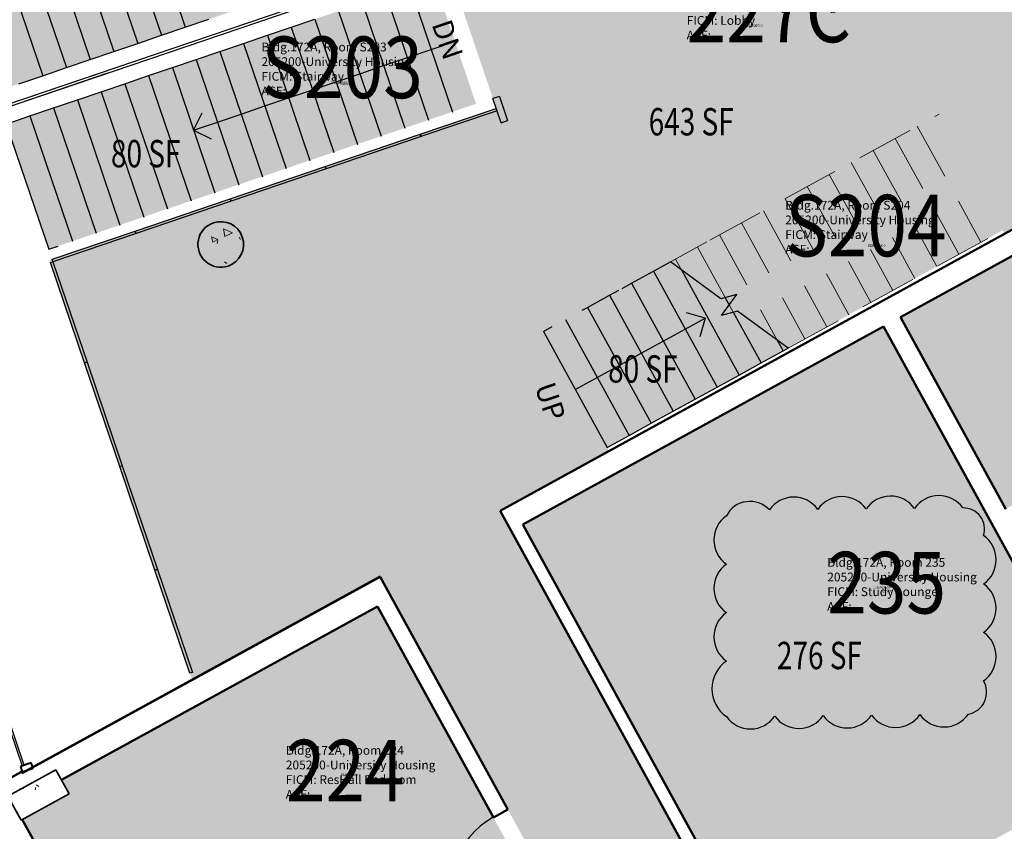
# Model space of a CAD drawing. Units: inches. Extents: x 69231989 to 69233836, y 27661192 to 27663761.
# Drawn here: x 69232587 to 69233019, y 27662169 to 27662525 of the extents above; entities that cross this region are included whole.
import ezdxf
from ezdxf.enums import TextEntityAlignment as Align

# ---------------------------------------------------------------- set-up
doc = ezdxf.new("R2010")
doc.units = ezdxf.units.IN
doc.header["$LTSCALE"] = 100
doc.header["$MEASUREMENT"] = 0
doc.linetypes.add('DASHED2', pattern=[0.375, 0.25, -0.125])
for name, color, linetype in [('A-COLS', 5, 'CONTINUOUS'), ('A-DOOR', 2, 'CONTINUOUS'), ('A-FLOR', 3, 'CONTINUOUS'), ('A-GLAZ', 1, 'CONTINUOUS'), ('A-IDEN-RNUM', 7, 'CONTINUOUS'), ('A-IDEN-SNUM', 4, 'CONTINUOUS'), ('A-IDEN-VNUM', 4, 'CONTINUOUS'), ('A-WALL', 5, 'CONTINUOUS'), ('AREA-TEXT', 3, 'CONTINUOUS'), ('Rooms-Category-Color', 7, 'CONTINUOUS'), ('Rooms-College-Color', 7, 'CONTINUOUS'), ('Rooms-Department-Color', 7, 'CONTINUOUS'), ('Rooms-Division-Color', 7, 'CONTINUOUS'), ('Rooms-Information', 7, 'CONTINUOUS')]:
    doc.layers.add(name, color=color, linetype=linetype)
doc.layers.add('A-REV', color=1, linetype='CONTINUOUS', true_color=0xff0000)
doc.styles.add('Arial', font='arial.ttf')
doc.styles.add('CP_AREA', font='arial.ttf', dxfattribs={"height": 15})
doc.styles.add('CP_ROOMSNUMBER', font='arial.ttf', dxfattribs={"height": 1})
doc.styles.add('CP_ROOMVNUMBER', font='arial.ttf', dxfattribs={"width": 0.85, "height": 0.075})

msp = doc.modelspace()

# ---------------------------------------------------------------- hatches: boundary and pattern name
at = {"layer": 'A-COLS', "lineweight": 5}
h = msp.add_hatch(dxfattribs=at)
h.set_pattern_fill('FP_8', color=256, angle=108.7628, style=0, pattern_type=2)
h.set_pattern_definition([(338.763, (69232586.704, 27662656.86), (6.5773, -26.8542), [2.88, -31.68]), (283.763, (69232586.704, 27662656.86), (25.6356, 14.3354), [2.304, -25.344]), (29.214, (69232587.252, 27662654.623), (32.2126, -12.5194), [2.448, -26.924]), (334.947, (69232593.975, 27662659.33), (7.1632, -40.8486), [4.32, -47.52]), (25.399, (69232594.573, 27662655.927), (46.9627, -21.952), [3.671, -40.386]), (279.947, (69232593.975, 27662659.33), (46.963, -21.952), [3.456, -38.016]), (309.763, (69232593.393, 27662655.077), (-7.2665, -26.676), [2.88, -31.68]), (254.763, (69232593.393, 27662655.077), (29.3713, 0.1096), [2.304, -25.344]), (0.214, (69232592.787, 27662652.854), (22.1043, -26.5667), [2.448, -26.924]), (326.263, (69232586.704, 27662656.86), (12.25358, 3.66953), [1.267, -23.77, 1.267, -24.461, -25.44]), (326.263, (69232586.704, 27662656.86), (12.25358, 3.66953), [-50.765, 1.267, -24.173]), (296.263, (69232586.704, 27662656.86), (17.58944, -4.69334), [1.267, -13.402, 1.267, -23.194, -9.696]), (296.263, (69232586.704, 27662656.86), (17.58944, -4.69334), [-39.13, 1.267, -8.429]), (256.263, (69232583.949, 27662664.968), (5.7738, -19.68828), [1.267, -8.333, 1.267, -28.685, -39.744]), (256.263, (69232583.949, 27662664.968), (5.7738, -19.68828), [-39.552, 1.267, -38.477]), (246.263, (69232582.714, 27662668.604), (10.8433, -19.9682), [1.267, -11.213, 1.267, -18.624, -28.224]), (246.263, (69232582.714, 27662668.604), (10.8433, -19.9682), [-32.371, 1.267, -26.957])])
h.paths.add_polyline_path([(69232666.46, 27662422.07), (69232667.53, 27662420.27), (69232668.95, 27662418.74), (69232670.66, 27662417.53), (69232672.58, 27662416.71), (69232674.63, 27662416.3), (69232676.72, 27662416.33), (69232678.76, 27662416.79), (69232680.66, 27662417.66), (69232682.33, 27662418.92), (69232683.71, 27662420.49), (69232684.73, 27662422.31), (69232685.35, 27662424.31), (69232685.53, 27662426.5), (69232685.3, 27662428.47), (69232684.62, 27662430.45), (69232683.55, 27662432.24), (69232682.13, 27662433.78), (69232680.43, 27662434.98), (69232678.51, 27662435.81), (69232676.46, 27662436.22), (69232674.36, 27662436.19), (69232672.33, 27662435.73), (69232670.43, 27662434.85), (69232668.75, 27662433.6), (69232667.37, 27662432.03), (69232666.35, 27662430.2), (69232665.73, 27662428.21), (69232665.54, 27662426.12), (69232665.79, 27662424.05)], flags=0)
h = msp.add_hatch(dxfattribs=at)
h.set_pattern_fill('FP_20', color=256, angle=-241.2372, style=0, pattern_type=2)
h.set_pattern_definition([(338.763, (69232586.704, 27662656.86), (6.5773, -26.8542), [2.88, -31.68]), (283.763, (69232586.704, 27662656.86), (25.6356, 14.3354), [2.304, -25.344]), (29.214, (69232587.252, 27662654.623), (32.2126, -12.5194), [2.448, -26.924]), (334.947, (69232593.976, 27662659.33), (7.1632, -40.8486), [4.32, -47.52]), (25.399, (69232594.573, 27662655.927), (46.9627, -21.9517), [3.671, -40.386]), (279.947, (69232593.976, 27662659.33), (46.9628, -21.952), [3.456, -38.016]), (309.763, (69232593.393, 27662655.077), (-7.2665, -26.6759), [2.88, -31.68]), (254.763, (69232593.393, 27662655.077), (29.3713, 0.1096), [2.304, -25.344]), (0.214, (69232592.787, 27662652.854), (22.1043, -26.5667), [2.448, -26.924]), (326.2628, (69232586.704, 27662656.86), (12.25358, 3.66953), [1.267, -23.77, 1.267, -24.461, -25.44]), (326.2628, (69232586.704, 27662656.86), (12.25358, 3.66953), [-50.765, 1.267, -24.173]), (296.2628, (69232586.704, 27662656.86), (17.58944, -4.69334), [1.267, -13.402, 1.267, -23.194, -9.696]), (296.2628, (69232586.704, 27662656.86), (17.58944, -4.69334), [-39.13, 1.267, -8.429]), (256.2628, (69232583.95, 27662664.968), (5.7738, -19.68828), [1.267, -8.333, 1.267, -28.685, -39.744]), (256.2628, (69232583.95, 27662664.968), (5.7738, -19.68828), [-39.552, 1.267, -38.477]), (246.263, (69232582.714, 27662668.605), (10.8433, -19.96816), [1.267, -11.213, 1.267, -18.624, -28.224]), (246.263, (69232582.714, 27662668.605), (10.8433, -19.96816), [-32.371, 1.267, -26.957])])
h.paths.add_polyline_path([(69232582.2, 27662184.39), (69232587.98, 27662173.87), (69232609.01, 27662185.42), (69232603.24, 27662195.94), (69232584.25, 27662185.52)], flags=0)
at = {"layer": 'Rooms-Category-Color', "true_color": 0xadadad}
for points in [[(69232728.71, 27662692.18), (69232773.58, 27662560.09), (69232576.63, 27662493.19), (69232565.09, 27662527.15), (69232531.76, 27662625.27)], [(69232796.4, 27662485.93), (69232600.52, 27662419.38), (69232663.04, 27662235.34), (69232845.84, 27662335.73), (69232817.1, 27662388.08), (69232990.67, 27662483.35), (69233019.41, 27662431), (69233165.34, 27662511.11), (69233114.25, 27662661.49), (69232775.81, 27662546.52)], [(69232581.44, 27662479.04), (69232600.09, 27662424.13), (69232787.52, 27662487.93), (69232768.92, 27662542.73)], [(69232797.91, 27662309.76), (69232745.28, 27662280.87), (69232748.06, 27662275.8), (69232822.34, 27662140.48), (69232897.64, 27662003.29), (69232961.22, 27661887.46), (69233048.25, 27661728.9), (69233196.66, 27661458.53), (69233197.17, 27661457.6), (69233198.74, 27661454.75), (69233228.16, 27661401.16), (69233228.16, 27661401.16), (69233232.95, 27661392.43), (69233246.36, 27661368), (69233246.93, 27661368.31), (69233299.12, 27661396.96), (69233195.33, 27661586.04), (69233103.93, 27661752.52), (69233103.82, 27661752.46), (69233098.05, 27661762.98), (69233103.42, 27661765.93), (69233376.06, 27661915.58), (69233381.42, 27661918.53), (69233387.2, 27661908.01), (69233387.09, 27661907.95), (69233476.84, 27661744.44), (69233478.35, 27661741.7), (69233478.35, 27661741.7), (69233479.74, 27661739.16), (69233582.26, 27661552.38), (69233634.97, 27661581.32), (69233617.87, 27661612.47), (69233617.88, 27661612.47), (69233587.59, 27661667.64), (69233500.44, 27661826.42), (69233436.98, 27661942.02), (69233349.82, 27662100.8), (69233286.07, 27662216.95), (69233210.76, 27662354.14), (69233134.03, 27662493.92), (69233100.08, 27662475.28), (69233081.6, 27662465.14), (69233086.44, 27662456.32), (69233114.79, 27662404.66), (69233114.82, 27662404.61), (69233116.07, 27662402.3), (69233134.87, 27662368.01), (69233136.14, 27662365.71), (69233136.17, 27662365.66), (69233192.55, 27662262.95), (69233193.84, 27662260.59), (69233193.81, 27662260.57), (69233291.62, 27662082.25), (69233291.62, 27662082.25), (69233306.3, 27662055.51), (69233301.05, 27662052.63), (69233304.07, 27662047.13), (69233329.31, 27662001.15), (69233332.33, 27661995.65), (69233337.55, 27661998.52), (69233352.56, 27661971.15), (69233289.01, 27661936.27), (69233286.71, 27661935.01), (69233135.35, 27661851.92), (69233132.44, 27661850.33), (69233069.16, 27661815.59), (69233055.74, 27661840.05), (69233053.71, 27661843.86), (69233051.17, 27661848.48), (69233023.18, 27661899.47), (69233008, 27661927.13), (69233007.95, 27661927.11), (69232909.61, 27662106.27), (69232909.03, 27662107.32), (69232802.9, 27662300.68)], [(69232817.1, 27662388.08), (69232845.01, 27662337.23), (69233018.58, 27662432.51), (69232990.67, 27662483.35)], [(69233081.26, 27662453.54), (69232973.61, 27662394.47), (69233019.82, 27662310.29), (69233101.5, 27662355.04), (69233083.68, 27662387.51), (69233109.67, 27662401.78)]]:
    msp.add_hatch(color=253, dxfattribs=at).paths.add_polyline_path(points)
at = {"layer": 'Rooms-Category-Color', "true_color": 0x728ef3}
for points in [[(69232808.02, 27662303.56), (69232914.21, 27662110.1), (69232981.71, 27662147.15), (69233072.36, 27662196.9), (69232966.19, 27662390.32)], [(69232588.52, 27662174.17), (69232655.46, 27662052.23), (69232814.57, 27662139.56), (69232744.32, 27662267.55), (69232689.59, 27662237.51), (69232605.7, 27662191.46), (69232609.01, 27662185.42)]]:
    msp.add_hatch(color=171, dxfattribs=at).paths.add_polyline_path(points)
at = {"layer": 'Rooms-College-Color', "true_color": 0xadadad}
for points in [[(69232728.71, 27662692.18), (69232773.58, 27662560.09), (69232576.63, 27662493.19), (69232565.09, 27662527.15), (69232531.76, 27662625.27)], [(69232796.4, 27662485.93), (69232600.52, 27662419.38), (69232663.04, 27662235.34), (69232845.84, 27662335.73), (69232817.1, 27662388.08), (69232990.67, 27662483.35), (69233019.41, 27662431), (69233165.34, 27662511.11), (69233114.25, 27662661.49), (69232775.81, 27662546.52)], [(69232581.44, 27662479.04), (69232600.09, 27662424.13), (69232787.52, 27662487.93), (69232768.92, 27662542.73)], [(69232797.91, 27662309.76), (69232745.28, 27662280.87), (69232748.06, 27662275.8), (69232822.34, 27662140.48), (69232897.64, 27662003.29), (69232961.22, 27661887.46), (69233048.25, 27661728.9), (69233196.66, 27661458.53), (69233197.17, 27661457.6), (69233198.74, 27661454.75), (69233228.16, 27661401.16), (69233228.16, 27661401.16), (69233232.95, 27661392.43), (69233246.36, 27661368), (69233246.93, 27661368.31), (69233299.12, 27661396.96), (69233195.33, 27661586.04), (69233103.93, 27661752.52), (69233103.82, 27661752.46), (69233098.05, 27661762.98), (69233103.42, 27661765.93), (69233376.06, 27661915.58), (69233381.42, 27661918.53), (69233387.2, 27661908.01), (69233387.09, 27661907.95), (69233476.84, 27661744.44), (69233478.35, 27661741.7), (69233478.35, 27661741.7), (69233479.74, 27661739.16), (69233582.26, 27661552.38), (69233634.97, 27661581.32), (69233617.87, 27661612.47), (69233617.88, 27661612.47), (69233587.59, 27661667.64), (69233500.44, 27661826.42), (69233436.98, 27661942.02), (69233349.82, 27662100.8), (69233286.07, 27662216.95), (69233210.76, 27662354.14), (69233134.03, 27662493.92), (69233100.08, 27662475.28), (69233081.6, 27662465.14), (69233086.44, 27662456.32), (69233114.79, 27662404.66), (69233114.82, 27662404.61), (69233116.07, 27662402.3), (69233134.87, 27662368.01), (69233136.14, 27662365.71), (69233136.17, 27662365.66), (69233192.55, 27662262.95), (69233193.84, 27662260.59), (69233193.81, 27662260.57), (69233291.62, 27662082.25), (69233291.62, 27662082.25), (69233306.3, 27662055.51), (69233301.05, 27662052.63), (69233304.07, 27662047.13), (69233329.31, 27662001.15), (69233332.33, 27661995.65), (69233337.55, 27661998.52), (69233352.56, 27661971.15), (69233289.01, 27661936.27), (69233286.71, 27661935.01), (69233135.35, 27661851.92), (69233132.44, 27661850.33), (69233069.16, 27661815.59), (69233055.74, 27661840.05), (69233053.71, 27661843.86), (69233051.17, 27661848.48), (69233023.18, 27661899.47), (69233008, 27661927.13), (69233007.95, 27661927.11), (69232909.61, 27662106.27), (69232909.03, 27662107.32), (69232802.9, 27662300.68)], [(69232817.1, 27662388.08), (69232845.01, 27662337.23), (69233018.58, 27662432.51), (69232990.67, 27662483.35)], [(69233081.26, 27662453.54), (69232973.61, 27662394.47), (69233019.82, 27662310.29), (69233101.5, 27662355.04), (69233083.68, 27662387.51), (69233109.67, 27662401.78)], [(69232808.02, 27662303.56), (69232914.21, 27662110.1), (69232981.71, 27662147.15), (69233072.36, 27662196.9), (69232966.19, 27662390.32)], [(69232588.52, 27662174.17), (69232655.46, 27662052.23), (69232814.57, 27662139.56), (69232744.32, 27662267.55), (69232689.59, 27662237.51), (69232605.7, 27662191.46), (69232609.01, 27662185.42)]]:
    msp.add_hatch(color=253, dxfattribs=at).paths.add_polyline_path(points)
at = {"layer": 'Rooms-Department-Color', "true_color": 0xacacac}
for points in [[(69232728.71, 27662692.18), (69232773.58, 27662560.09), (69232576.63, 27662493.19), (69232565.09, 27662527.15), (69232531.76, 27662625.27)], [(69232796.4, 27662485.93), (69232600.52, 27662419.38), (69232663.04, 27662235.34), (69232845.84, 27662335.73), (69232817.1, 27662388.08), (69232990.67, 27662483.35), (69233019.41, 27662431), (69233165.34, 27662511.11), (69233114.25, 27662661.49), (69232775.81, 27662546.52)], [(69232581.44, 27662479.04), (69232600.09, 27662424.13), (69232787.52, 27662487.93), (69232768.92, 27662542.73)], [(69232797.91, 27662309.76), (69232745.28, 27662280.87), (69232748.06, 27662275.8), (69232822.34, 27662140.48), (69232897.64, 27662003.29), (69232961.22, 27661887.46), (69233048.25, 27661728.9), (69233196.66, 27661458.53), (69233197.17, 27661457.6), (69233198.74, 27661454.75), (69233228.16, 27661401.16), (69233228.16, 27661401.16), (69233232.95, 27661392.43), (69233246.36, 27661368), (69233246.93, 27661368.31), (69233299.12, 27661396.96), (69233195.33, 27661586.04), (69233103.93, 27661752.52), (69233103.82, 27661752.46), (69233098.05, 27661762.98), (69233103.42, 27661765.93), (69233376.06, 27661915.58), (69233381.42, 27661918.53), (69233387.2, 27661908.01), (69233387.09, 27661907.95), (69233476.84, 27661744.44), (69233478.35, 27661741.7), (69233478.35, 27661741.7), (69233479.74, 27661739.16), (69233582.26, 27661552.38), (69233634.97, 27661581.32), (69233617.87, 27661612.47), (69233617.88, 27661612.47), (69233587.59, 27661667.64), (69233500.44, 27661826.42), (69233436.98, 27661942.02), (69233349.82, 27662100.8), (69233286.07, 27662216.95), (69233210.76, 27662354.14), (69233134.03, 27662493.92), (69233100.08, 27662475.28), (69233081.6, 27662465.14), (69233086.44, 27662456.32), (69233114.79, 27662404.66), (69233114.82, 27662404.61), (69233116.07, 27662402.3), (69233134.87, 27662368.01), (69233136.14, 27662365.71), (69233136.17, 27662365.66), (69233192.55, 27662262.95), (69233193.84, 27662260.59), (69233193.81, 27662260.57), (69233291.62, 27662082.25), (69233291.62, 27662082.25), (69233306.3, 27662055.51), (69233301.05, 27662052.63), (69233304.07, 27662047.13), (69233329.31, 27662001.15), (69233332.33, 27661995.65), (69233337.55, 27661998.52), (69233352.56, 27661971.15), (69233289.01, 27661936.27), (69233286.71, 27661935.01), (69233135.35, 27661851.92), (69233132.44, 27661850.33), (69233069.16, 27661815.59), (69233055.74, 27661840.05), (69233053.71, 27661843.86), (69233051.17, 27661848.48), (69233023.18, 27661899.47), (69233008, 27661927.13), (69233007.95, 27661927.11), (69232909.61, 27662106.27), (69232909.03, 27662107.32), (69232802.9, 27662300.68)], [(69232817.1, 27662388.08), (69232845.01, 27662337.23), (69233018.58, 27662432.51), (69232990.67, 27662483.35)], [(69233081.26, 27662453.54), (69232973.61, 27662394.47), (69233019.82, 27662310.29), (69233101.5, 27662355.04), (69233083.68, 27662387.51), (69233109.67, 27662401.78)]]:
    msp.add_hatch(color=253, dxfattribs=at).paths.add_polyline_path(points)
at = {"layer": 'Rooms-Department-Color', "true_color": 0x604aed}
for points in [[(69232808.02, 27662303.56), (69232914.21, 27662110.1), (69232981.71, 27662147.15), (69233072.36, 27662196.9), (69232966.19, 27662390.32)], [(69232588.52, 27662174.17), (69232655.46, 27662052.23), (69232814.57, 27662139.56), (69232744.32, 27662267.55), (69232689.59, 27662237.51), (69232605.7, 27662191.46), (69232609.01, 27662185.42)]]:
    msp.add_hatch(color=173, dxfattribs=at).paths.add_polyline_path(points)
at = {"layer": 'Rooms-Division-Color', "true_color": 0xadadad}
for points in [[(69232728.71, 27662692.18), (69232773.58, 27662560.09), (69232576.63, 27662493.19), (69232565.09, 27662527.15), (69232531.76, 27662625.27)], [(69232796.4, 27662485.93), (69232600.52, 27662419.38), (69232663.04, 27662235.34), (69232845.84, 27662335.73), (69232817.1, 27662388.08), (69232990.67, 27662483.35), (69233019.41, 27662431), (69233165.34, 27662511.11), (69233114.25, 27662661.49), (69232775.81, 27662546.52)], [(69232581.44, 27662479.04), (69232600.09, 27662424.13), (69232787.52, 27662487.93), (69232768.92, 27662542.73)], [(69232797.91, 27662309.76), (69232745.28, 27662280.87), (69232748.06, 27662275.8), (69232822.34, 27662140.48), (69232897.64, 27662003.29), (69232961.22, 27661887.46), (69233048.25, 27661728.9), (69233196.66, 27661458.53), (69233197.17, 27661457.6), (69233198.74, 27661454.75), (69233228.16, 27661401.16), (69233228.16, 27661401.16), (69233232.95, 27661392.43), (69233246.36, 27661368), (69233246.93, 27661368.31), (69233299.12, 27661396.96), (69233195.33, 27661586.04), (69233103.93, 27661752.52), (69233103.82, 27661752.46), (69233098.05, 27661762.98), (69233103.42, 27661765.93), (69233376.06, 27661915.58), (69233381.42, 27661918.53), (69233387.2, 27661908.01), (69233387.09, 27661907.95), (69233476.84, 27661744.44), (69233478.35, 27661741.7), (69233478.35, 27661741.7), (69233479.74, 27661739.16), (69233582.26, 27661552.38), (69233634.97, 27661581.32), (69233617.87, 27661612.47), (69233617.88, 27661612.47), (69233587.59, 27661667.64), (69233500.44, 27661826.42), (69233436.98, 27661942.02), (69233349.82, 27662100.8), (69233286.07, 27662216.95), (69233210.76, 27662354.14), (69233134.03, 27662493.92), (69233100.08, 27662475.28), (69233081.6, 27662465.14), (69233086.44, 27662456.32), (69233114.79, 27662404.66), (69233114.82, 27662404.61), (69233116.07, 27662402.3), (69233134.87, 27662368.01), (69233136.14, 27662365.71), (69233136.17, 27662365.66), (69233192.55, 27662262.95), (69233193.84, 27662260.59), (69233193.81, 27662260.57), (69233291.62, 27662082.25), (69233291.62, 27662082.25), (69233306.3, 27662055.51), (69233301.05, 27662052.63), (69233304.07, 27662047.13), (69233329.31, 27662001.15), (69233332.33, 27661995.65), (69233337.55, 27661998.52), (69233352.56, 27661971.15), (69233289.01, 27661936.27), (69233286.71, 27661935.01), (69233135.35, 27661851.92), (69233132.44, 27661850.33), (69233069.16, 27661815.59), (69233055.74, 27661840.05), (69233053.71, 27661843.86), (69233051.17, 27661848.48), (69233023.18, 27661899.47), (69233008, 27661927.13), (69233007.95, 27661927.11), (69232909.61, 27662106.27), (69232909.03, 27662107.32), (69232802.9, 27662300.68)], [(69232817.1, 27662388.08), (69232845.01, 27662337.23), (69233018.58, 27662432.51), (69232990.67, 27662483.35)], [(69233081.26, 27662453.54), (69232973.61, 27662394.47), (69233019.82, 27662310.29), (69233101.5, 27662355.04), (69233083.68, 27662387.51), (69233109.67, 27662401.78)]]:
    msp.add_hatch(color=253, dxfattribs=at).paths.add_polyline_path(points)
at = {"layer": 'Rooms-Division-Color', "true_color": 0x604aed}
for points in [[(69232808.02, 27662303.56), (69232914.21, 27662110.1), (69232981.71, 27662147.15), (69233072.36, 27662196.9), (69232966.19, 27662390.32)], [(69232588.52, 27662174.17), (69232655.46, 27662052.23), (69232814.57, 27662139.56), (69232744.32, 27662267.55), (69232689.59, 27662237.51), (69232605.7, 27662191.46), (69232609.01, 27662185.42)]]:
    msp.add_hatch(color=173, dxfattribs=at).paths.add_polyline_path(points)

# ---------------------------------------------------------------- linework, layer by layer
at = {"layer": 'A-COLS', "lineweight": 35}
for p, q in [((69232582.2, 27662184.39), (69232603.24, 27662195.94)), ((69232603.24, 27662195.94), (69232609.01, 27662185.42)), ((69232587.98, 27662173.87), (69232582.2, 27662184.39)), ((69232609.01, 27662185.42), (69232587.98, 27662173.87))]:
    msp.add_line(p, q, dxfattribs=at)
for start, end in [(108.7628, 288.7628), (288.7628, 108.7628)]:
    msp.add_arc((69232675.54, 27662426.26), 10, start, end, dxfattribs=at)
at = {"layer": 'A-DOOR', "lineweight": 25}
msp.add_arc((69232812.42, 27662143.52), 36, 118.7628, 205.5781, dxfattribs=at)
at = {"layer": 'A-FLOR'}
for p, q in [((69232615.09, 27662653.58), (69232659.96, 27662521.49)), ((69232604.67, 27662650.04), (69232649.54, 27662517.95)), ((69232594.26, 27662646.5), (69232639.13, 27662514.41)), ((69232583.84, 27662642.96), (69232628.71, 27662510.88)), ((69232573.42, 27662639.43), (69232618.3, 27662507.34)), ((69232552.59, 27662632.35), (69232597.46, 27662500.26)), ((69232563.01, 27662635.89), (69232607.88, 27662503.8)), ((69232758.5, 27662539.19), (69232777.16, 27662484.27)), ((69232748.08, 27662535.65), (69232766.74, 27662480.74)), ((69232727.25, 27662528.58), (69232745.91, 27662473.66)), ((69232737.67, 27662532.12), (69232756.33, 27662477.2)), ((69232659.96, 27662521.49), (69232670.37, 27662525.03)), ((69232706.42, 27662521.5), (69232716.84, 27662525.04)), ((69232716.84, 27662525.04), (69232735.49, 27662470.12)), ((69232649.54, 27662517.95), (69232659.96, 27662521.49)), ((69232696.01, 27662517.96), (69232706.42, 27662521.5)), ((69232706.42, 27662521.5), (69232725.08, 27662466.58)), ((69232639.13, 27662514.41), (69232649.54, 27662517.95)), ((69232685.59, 27662514.42), (69232696.01, 27662517.96)), ((69232696.01, 27662517.96), (69232714.66, 27662463.05)), ((69232767.83, 27662511.73), (69232778.24, 27662515.27)), ((69232618.3, 27662507.34), (69232628.71, 27662510.88)), ((69232628.71, 27662510.88), (69232639.13, 27662514.41)), ((69232664.76, 27662507.35), (69232675.18, 27662510.89)), ((69232675.18, 27662510.89), (69232685.59, 27662514.42)), ((69232675.18, 27662510.89), (69232693.83, 27662455.97)), ((69232685.59, 27662514.42), (69232704.25, 27662459.51)), ((69232757.41, 27662508.19), (69232767.83, 27662511.73)), ((69232607.88, 27662503.8), (69232618.3, 27662507.34)), ((69232654.35, 27662503.81), (69232664.76, 27662507.35)), ((69232664.76, 27662507.35), (69232683.42, 27662452.43)), ((69232747, 27662504.66), (69232757.41, 27662508.19)), ((69232597.46, 27662500.26), (69232607.88, 27662503.8)), ((69232643.93, 27662500.27), (69232654.35, 27662503.81)), ((69232654.35, 27662503.81), (69232673, 27662448.89)), ((69232736.58, 27662501.12), (69232747, 27662504.66)), ((69232587.05, 27662496.72), (69232597.46, 27662500.26)), ((69232633.52, 27662496.73), (69232643.93, 27662500.27)), ((69232643.93, 27662500.27), (69232662.59, 27662445.35)), ((69232726.17, 27662497.58), (69232736.58, 27662501.12)), ((69232623.1, 27662493.2), (69232633.52, 27662496.73)), ((69232633.52, 27662496.73), (69232652.17, 27662441.82)), ((69232705.34, 27662490.5), (69232715.75, 27662494.04)), ((69232715.75, 27662494.04), (69232726.17, 27662497.58)), ((69232602.27, 27662486.12), (69232612.68, 27662489.66)), ((69232612.68, 27662489.66), (69232623.1, 27662493.2)), ((69232612.68, 27662489.66), (69232631.34, 27662434.74)), ((69232623.1, 27662493.2), (69232641.76, 27662438.28)), ((69232694.92, 27662486.97), (69232705.34, 27662490.5)), ((69232591.85, 27662482.58), (69232602.27, 27662486.12)), ((69232602.27, 27662486.12), (69232620.92, 27662431.2)), ((69232684.5, 27662483.43), (69232694.92, 27662486.97)), ((69232581.44, 27662479.04), (69232591.85, 27662482.58)), ((69232591.85, 27662482.58), (69232610.51, 27662427.66)), ((69232663.67, 27662476.35), (69232667.43, 27662483.96)), ((69232674.09, 27662479.89), (69232684.5, 27662483.43)), ((69232581.44, 27662479.04), (69232600.09, 27662424.13)), ((69232663.67, 27662476.35), (69232674.09, 27662479.89)), ((69232663.67, 27662476.35), (69232671.28, 27662472.6)), ((69232600.09, 27662424.13), (69232604.26, 27662425.54)), ((69232865.31, 27662414.54), (69232872.75, 27662418.62)), ((69232894.92, 27662402.37), (69232872.75, 27662418.62)), ((69232855.67, 27662409.25), (69232865.31, 27662414.54)), ((69232865.31, 27662414.54), (69232893.22, 27662363.7)), ((69232877.56, 27662415.09), (69232902.87, 27662368.99)), ((69232851.54, 27662406.98), (69232855.67, 27662409.25)), ((69232855.67, 27662409.25), (69232883.58, 27662358.41)), ((69232836.39, 27662398.66), (69232846.03, 27662403.96)), ((69232846.03, 27662403.96), (69232850.22, 27662406.26)), ((69232846.03, 27662403.96), (69232873.94, 27662353.11)), ((69232901.88, 27662404.24), (69232894.92, 27662402.37)), ((69232895.23, 27662395.17), (69232901.88, 27662404.24)), ((69232896.81, 27662402.88), (69232898.55, 27662399.71)), ((69232834.04, 27662397.37), (69232836.39, 27662398.66)), ((69232836.39, 27662398.66), (69232864.29, 27662347.82)), ((69232888.03, 27662393.93), (69232879.89, 27662396.31)), ((69232902.18, 27662397.05), (69232895.23, 27662395.17)), ((69232900.29, 27662396.54), (69232912.51, 27662374.29)), ((69232924.36, 27662380.79), (69232902.18, 27662397.05)), ((69232817.1, 27662388.08), (69232820.98, 27662390.21)), ((69232826.74, 27662393.37), (69232854.65, 27662342.53)), ((69232879.27, 27662389.12), (69232888.03, 27662393.93)), ((69232888.03, 27662393.93), (69232885.66, 27662385.79)), ((69232817.1, 27662388.08), (69232845.01, 27662337.23)), ((69232869.63, 27662383.83), (69232879.27, 27662389.12)), ((69232859.98, 27662378.54), (69232869.63, 27662383.83)), ((69232919.55, 27662384.32), (69232922.15, 27662379.58)), ((69232850.34, 27662373.24), (69232859.98, 27662378.54)), ((69232912.51, 27662374.29), (69232922.15, 27662379.58)), ((69232922.15, 27662379.58), (69232924.36, 27662380.79)), ((69232840.7, 27662367.95), (69232850.34, 27662373.24)), ((69232902.87, 27662368.99), (69232912.51, 27662374.29)), ((69232893.22, 27662363.7), (69232902.87, 27662368.99)), ((69232831.05, 27662362.66), (69232840.7, 27662367.95)), ((69232883.58, 27662358.41), (69232893.22, 27662363.7)), ((69232873.94, 27662353.11), (69232883.58, 27662358.41)), ((69232864.29, 27662347.82), (69232873.94, 27662353.11)), ((69232854.65, 27662342.53), (69232864.29, 27662347.82)), ((69232845.01, 27662337.23), (69232854.65, 27662342.53))]:
    msp.add_line(p, q, dxfattribs=at)
at = {"layer": 'A-FLOR', "linetype": 'DASHED2', "lineweight": 5}
for p, q in [((69232890.11, 27662428.15), (69232990.67, 27662483.35)), ((69232981.03, 27662478.06), (69233008.94, 27662427.22)), ((69232971.38, 27662472.77), (69232999.29, 27662421.92)), ((69232961.74, 27662467.47), (69232989.65, 27662416.63)), ((69232952.1, 27662462.18), (69232980.01, 27662411.34)), ((69232942.46, 27662456.89), (69232970.37, 27662406.04)), ((69232932.81, 27662451.6), (69232960.72, 27662400.75)), ((69232923.17, 27662446.3), (69232951.08, 27662395.46)), ((69232913.53, 27662441.01), (69232941.44, 27662390.17)), ((69232903.89, 27662435.72), (69232931.79, 27662384.87)), ((69232894.24, 27662430.42), (69232919.55, 27662384.32)), ((69232924.36, 27662380.79), (69233018.58, 27662432.51)), ((69232872.75, 27662418.62), (69232888.79, 27662427.43)), ((69232884.6, 27662425.13), (69232896.81, 27662402.88)), ((69232874.96, 27662419.84), (69232877.56, 27662415.09)), ((69232898.55, 27662399.71), (69232900.29, 27662396.54))]:
    msp.add_line(p, q, dxfattribs=at)
at = {"layer": 'A-GLAZ'}
for p, q in [((69232764.49, 27662549.54), (69232580.8, 27662487.14)), ((69232581.12, 27662486.2), (69232764.81, 27662548.6)), ((69232625.78, 27662502.42), (69232580.8, 27662487.14)), ((69232581.12, 27662486.2), (69232626.1, 27662501.48)), ((69232571.48, 27662247.41), (69232588.41, 27662197.57)), ((69232589.35, 27662197.9), (69232572.42, 27662247.73)), ((69232588.41, 27662197.57), (69232589.35, 27662197.9))]:
    msp.add_line(p, q, dxfattribs=at)
at = {"layer": 'A-GLAZ', "lineweight": 40, "extrusion": (0, 0, -1)}
for p, q in [((69232592.43, 27662198.94), (69232587.7, 27662197.33)), ((69232587.7, 27662197.33), (69232588.5, 27662194.97)), ((69232588.5, 27662194.97), (69232593.23, 27662196.57)), ((69232593.23, 27662196.57), (69232592.43, 27662198.94))]:
    msp.add_line(p, q, dxfattribs=at)
at = {"layer": 'A-REV'}
msp.add_lwpolyline([(69232897.33, 27662219.23, 0.520567), (69232918.55, 27662219.45, 0.520567), (69232939.77, 27662219.66, 0.520567), (69232961, 27662219.88, 0.520567), (69232982.22, 27662220.1, 0.520567), (69233003.45, 27662220.31, 0.520567), (69233010.11, 27662234.94, 0.520567), (69233010.11, 27662256.17, 0.520567), (69233010.11, 27662277.39, 0.520567), (69233010.11, 27662298.62, 0.520567), (69233001.07, 27662310.71, 0.520567), (69232979.85, 27662310.49, 0.520567), (69232958.62, 27662310.28, 0.520567), (69232937.4, 27662310.06, 0.520567), (69232916.17, 27662309.85, 0.520567), (69232897.33, 27662307.28, 0.520567), (69232897.33, 27662286.05, 0.520567), (69232897.33, 27662264.83, 0.520567), (69232897.33, 27662243.6, 0.520567)], format="xyb", close=True, dxfattribs=at)
at = {"layer": 'A-WALL'}
for p, q in [((69232797.79, 27662491.15), (69232794.95, 27662490.19)), ((69232798.53, 27662479.65), (69232794.95, 27662490.19)), ((69232797.79, 27662491.15), (69232801.37, 27662480.62)), ((69232763.02, 27662474.59), (69232796.4, 27662485.93)), ((69232796.76, 27662484.86), (69232763.38, 27662473.52)), ((69232798.53, 27662479.65), (69232801.37, 27662480.62)), ((69232721.37, 27662460.44), (69232763.03, 27662474.59)), ((69232763.39, 27662473.53), (69232721.73, 27662459.37)), ((69232763.38, 27662473.52), (69232763.02, 27662474.59)), ((69232763.03, 27662474.59), (69232763.39, 27662473.53)), ((69232679.71, 27662446.29), (69232721.37, 27662460.44)), ((69232721.73, 27662459.37), (69232680.07, 27662445.22)), ((69232721.37, 27662460.44), (69232721.73, 27662459.37)), ((69232721.73, 27662459.37), (69232721.37, 27662460.44)), ((69232638.04, 27662432.13), (69232679.71, 27662446.29)), ((69232680.07, 27662445.22), (69232679.71, 27662446.29)), ((69232679.71, 27662446.29), (69232680.07, 27662445.22)), ((69232680.07, 27662445.22), (69232638.41, 27662431.07)), ((69232601.58, 27662419.75), (69232638.04, 27662432.13)), ((69232638.4, 27662431.06), (69232601.94, 27662418.68)), ((69232638.41, 27662431.07), (69232638.04, 27662432.13)), ((69232638.04, 27662432.13), (69232638.4, 27662431.06)), ((69232600.88, 27662418.32), (69232601.94, 27662418.68)), ((69232615.83, 27662374.29), (69232600.88, 27662418.32)), ((69232601.94, 27662418.68), (69232601.58, 27662419.75)), ((69232601.94, 27662418.68), (69232616.9, 27662374.65)), ((69232615.83, 27662374.29), (69232616.9, 27662374.65)), ((69232616.9, 27662374.65), (69232615.83, 27662374.29)), ((69232631.27, 27662328.84), (69232615.83, 27662374.29)), ((69232616.9, 27662374.65), (69232632.34, 27662329.2)), ((69232632.34, 27662329.2), (69232631.27, 27662328.84)), ((69232631.27, 27662328.84), (69232632.34, 27662329.2)), ((69232646.71, 27662283.39), (69232631.27, 27662328.84)), ((69232632.34, 27662329.2), (69232647.78, 27662283.75)), ((69232647.78, 27662283.75), (69232646.71, 27662283.39)), ((69232646.71, 27662283.39), (69232647.78, 27662283.75)), ((69232662.05, 27662238.24), (69232646.71, 27662283.39)), ((69232647.78, 27662283.75), (69232663.12, 27662238.6)), ((69232663.12, 27662238.6), (69232662.05, 27662238.24))]:
    msp.add_line(p, q, dxfattribs=at)
at = {"layer": 'A-WALL', "lineweight": 50}
for p, q in [((69233081.44, 27662465.05), (69232798.05, 27662309.5)), ((69233081.6, 27662465.14), (69232870.7, 27662349.38)), ((69232973.69, 27662394.32), (69233081.28, 27662453.5)), ((69233019.84, 27662310.25), (69232973.69, 27662394.32)), ((69232966.24, 27662390.23), (69232808.04, 27662303.52)), ((69232966.24, 27662390.23), (69233072.36, 27662196.9)), ((69232798.06, 27662309.5), (69232802.87, 27662300.73)), ((69232893.95, 27662147.01), (69232808.04, 27662303.51)), ((69232802.89, 27662300.69), (69232888.8, 27662144.18)), ((69232745.44, 27662280.57), (69232588.42, 27662194.38)), ((69232745.42, 27662280.61), (69232589.93, 27662195.25)), ((69232801.5, 27662178.44), (69232745.44, 27662280.57)), ((69232605.7, 27662191.46), (69232744.32, 27662267.55)), ((69232744.32, 27662267.55), (69232795.15, 27662174.95)), ((69232588.1, 27662194.96), (69232573.96, 27662187.2)), ((69232588.42, 27662194.38), (69232588.1, 27662194.96)), ((69232795.15, 27662174.95), (69232801.5, 27662178.44)), ((69232612.15, 27662131.13), (69232588.52, 27662174.17))]:
    msp.add_line(p, q, dxfattribs=at)

# ---------------------------------------------------------------- texts
at = {"layer": 'A-FLOR', "style": 'Arial'}
for s, p in [('DN', (69232767.97, 27662522.85)), ('UP', (69232813.17, 27662363.81))]:
    msp.add_text(s, height=9, rotation=288.7628, dxfattribs=at).set_placement(p)
at = {"layer": 'A-IDEN-RNUM', "style": 'CP_ROOMSNUMBER'}
for s, p in [('0227-C0', (69232905.71, 27662521.72)), ('S203-00', (69232728.07, 27662496.14)), ('S204-00', (69232959.47, 27662425.28)), ('0235-00', (69232964.99, 27662273.74)), ('0224-00', (69232728.15, 27662193.2))]:
    msp.add_text(s, height=1, dxfattribs=at).set_placement(p)
at = {"layer": 'A-IDEN-SNUM', "style": 'CP_ROOMSNUMBER'}
for s, p in [('172A0227C0', (69232905.61, 27662521.72)), ('172AS20300', (69232723.83, 27662496.74)), ('172AS20400', (69232959.38, 27662425.28)), ('172A023500', (69232961.65, 27662275.39)), ('172A022400', (69232728.06, 27662193.2))]:
    msp.add_text(s, height=1, dxfattribs=at).set_placement(p)
at = {"layer": 'A-IDEN-VNUM', "style": 'CP_ROOMVNUMBER', "width": 0.85}
for s, p in [('227C', (69232879.9, 27662514.93)), ('S203', (69232693.41, 27662490.41)), ('S204', (69232923.12, 27662421.02)), ('235', (69232941.55, 27662264.44)), ('224', (69232704.09, 27662182.03))]:
    msp.add_text(s, height=27, dxfattribs=at).set_placement(p)
at = {"layer": 'AREA-TEXT', "style": 'CP_AREA', "width": 0.75}
for s, p in [('643 SF', (69232881.89, 27662480.06)), ('80 SF', (69232642.64, 27662466.07)), ('80 SF', (69232860.7, 27662371.66)), ('276 SF', (69232938.13, 27662246.02))]:
    msp.add_text(s, height=12, dxfattribs=at).set_placement(p, align=Align.MIDDLE_CENTER)

# ---------------------------------------------------------------- next in the draw order: texts
at = {"layer": 'Rooms-Information', "char_height": 3.8571, "width": 86.4, "attachment_point": 7, "style": 'CP_ROOMVNUMBER', "bg_fill": 3, "box_fill_scale": 1.5, "bg_fill_color": 256, "bg_fill_true_color": 13158600, "bg_fill_transparency": 0}
for s, insert in [('Bldg.172A, Room 227C^M^J205200-University Housing^M^JFICM: Lobby^M^JASF: ', (69232879.9, 27662514.93)), ('Bldg.172A, Room S203^M^J205200-University Housing^M^JFICM: Stairway^M^JASF: ', (69232693.41, 27662490.41)), ('Bldg.172A, Room S204^M^J205200-University Housing^M^JFICM: Stairway^M^JASF: ', (69232923.12, 27662421.02)), ('Bldg.172A, Room 235^M^J205200-University Housing^M^JFICM: Study Lounge^M^JASF: ', (69232941.55, 27662264.44)), ('Bldg.172A, Room 224^M^J205200-University Housing^M^JFICM: ResHall Bedroom^M^JASF: ', (69232704.09, 27662182.03))]:
    msp.add_mtext(s, dxfattribs=dict(at, insert=insert))

doc.saveas('drawing.dxf')
